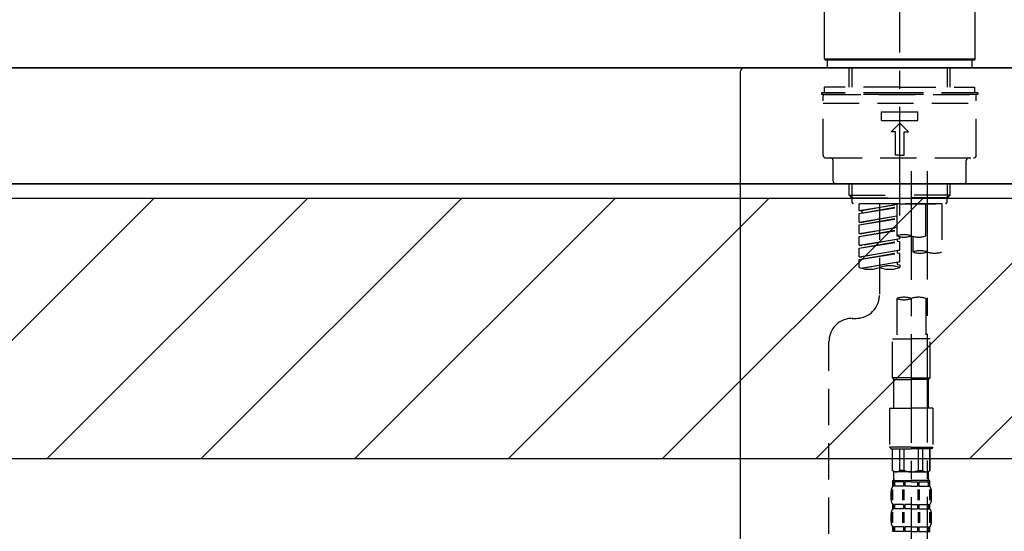
# Model space of a CAD drawing. Extents: x 163 to 26285, y -10810 to -2410.
# Drawn here: x 19424 to 19764, y -8285 to -8108 of the extents above; entities that cross this region are included whole.
import ezdxf

# ---------------------------------------------------------------- set-up
doc = ezdxf.new("R2010")
doc.units = 0
doc.header["$LTSCALE"] = 50
doc.header["$MEASUREMENT"] = 0
doc.linetypes.add('CENTER2', pattern=[1.125, 0.75, -0.125, 0.125, -0.125])
doc.linetypes.add('DASHED', pattern=[0.75, 0.5, -0.25])
doc.layers.get('0').update_dxf_attribs({"linetype": 'CONTINUOUS'})
for name, color, linetype in [('126-甲板', 2, 'CONTINUOUS'), ('150-機器', 8, 'CONTINUOUS'), ('166-寸法B', 11, 'CONTINUOUS'), ('180-補助', 161, 'CONTINUOUS')]:
    doc.layers.add(name, color=color, linetype=linetype)
doc.styles.add('KH001', font='txt')
doc.dimstyles.new('KH1xx030', dxfattribs={"dimscale": 30, "dimtxt": 2, "dimasz": 0.6, "dimexe": 0.3, "dimexo": 1.2, "dimgap": 0.5, "dimtad": 3, "dimdec": 1, "dimdsep": 46, "dimlunit": 6, "dimtxsty": 'KH001', "dimblk": 'DOT', "dimcen": 1, "dimdle": 1, "dimclrd": 256, "dimclre": 256, "dimclrt": 256, "dimadec": 0, "dimazin": 0, "dimtfac": 1, "dimtdec": 1, "dimtix": 1, "dimtmove": 2, "dimatfit": 3, "dimldrblk": 'CLOSEDBLANK', "dimfxl": 1, "dimtolj": 1, "dimtzin": 0, "dimlwd": -1, "dimlwe": -1, "dimarcsym": 0})

# ---------------------------------------------------------------- blocks, each defined once
blk = doc.blocks.new('_Dot')
at = {"color": 0, "linetype": 'ByBlock', "lineweight": -2}
blk.add_line((-0.5, 0), (-1, 0), dxfattribs=at)
at = {"color": 0, "linetype": 'ByBlock', "const_width": 0.5}
blk.add_lwpolyline([(-0.25, 0, 1), (0.25, 0, 1)], format="xyb", close=True, dxfattribs=at)
blk = doc.blocks.new('*D68')
at = {"layer": '166-寸法B', "transparency": 16777216}
for p, q in [((18657.46, -8179.53), (18657.46, -7746.04)), ((19797.46, -7845.68), (19797.46, -7746.04)), ((19779.46, -7755.04), (18675.46, -7755.04))]:
    blk.add_line(p, q, dxfattribs=at)
at = {"layer": '166-寸法B', "transparency": 16777216, "xscale": 18, "yscale": 18, "zscale": 18, "rotation": 180}
blk.add_blockref('_Dot', (18657.46, -7755.04), dxfattribs=at)
at = {"layer": '166-寸法B', "transparency": 16777216, "xscale": 18, "yscale": 18, "zscale": 18}
blk.add_blockref('_Dot', (19797.46, -7755.04), dxfattribs=at)
at = {"layer": '166-寸法B', "transparency": 16777216, "insert": (19227.46, -7706.23), "char_height": 60, "attachment_point": 5, "style": 'KH001'}
blk.add_mtext('\\A1;1,140', dxfattribs=at)
blk = doc.blocks.new('_ClosedBlank')
at = {"color": 0, "linetype": 'ByBlock', "lineweight": -2}
for p, q in [((-1, 0.167), (0, 0)), ((-1, 0.167), (-1, -0.167)), ((0, 0), (-1, -0.167))]:
    blk.add_line(p, q, dxfattribs=at)
blk = doc.blocks.new('*D85')
at = {"layer": '166-寸法B', "transparency": 16777216}
for p, q in [((19147.46, -8088.89), (19147.46, -7849.43)), ((19797.46, -8088.89), (19797.46, -7849.43)), ((19165.46, -7858.43), (19779.46, -7858.43))]:
    blk.add_line(p, q, dxfattribs=at)
at = {"layer": '166-寸法B', "transparency": 16777216, "xscale": 18, "yscale": 18, "zscale": 18, "rotation": 180}
blk.add_blockref('_Dot', (19147.46, -7858.43), dxfattribs=at)
at = {"layer": '166-寸法B', "transparency": 16777216, "xscale": 18, "yscale": 18, "zscale": 18}
blk.add_blockref('_Dot', (19797.46, -7858.43), dxfattribs=at)
at = {"layer": '166-寸法B', "transparency": 16777216, "insert": (19472.46, -7813.43), "char_height": 60, "attachment_point": 5, "style": 'KH001'}
blk.add_mtext('\\A1;650', dxfattribs=at)

msp = doc.modelspace()

# ---------------------------------------------------------------- hatches: boundary and pattern name
at = {"layer": '180-補助'}
h = msp.add_hatch(dxfattribs=at)
h.set_pattern_fill('ANSI31', color=13, scale=300, style=0)
h.set_pattern_definition([(45, (-382175.614, 4743.167), (-26.5165043, 26.5165043), [])])
h.paths.add_polyline_path([(17978.46, -8169.89), (19797.46, -8169.89), (19797.46, -8259.89), (17978.46, -8259.89)])

# ---------------------------------------------------------------- linework, layer by layer
at = {"layer": '126-甲板'}
for points in [[(19794.46, -8124.89), (17975.46, -8124.89), (17975.46, -8164.89), (19794.46, -8164.89)], [(19147.46, -8124.89), (19794.46, -8124.89), (19794.46, -8164.89), (19147.46, -8164.89)]]:
    msp.add_lwpolyline(points, close=True, dxfattribs=at)
at = {"layer": '150-機器', "color": 161, "linetype": 'CENTER2'}
msp.add_line((19727.46, -8175.86), (19727.46, -7871.93), dxfattribs=at)
at = {"layer": '150-機器', "color": 13, "linetype": 'Continuous'}
for p, q in [((19701.53, -8121.89), (19701.53, -8100.55)), ((19753.39, -8100.55), (19753.39, -8121.89)), ((19701.83, -8122.19), (19701.53, -8121.89)), ((19753.39, -8121.89), (19701.53, -8121.89)), ((19753.39, -8121.89), (19753.1, -8122.19)), ((19753.1, -8122.19), (19701.83, -8122.19))]:
    msp.add_line(p, q, dxfattribs=at)
at = {"layer": '150-機器', "linetype": 'Continuous'}
for p, q in [((19235.96, -8124.89), (19673.96, -8124.89)), ((19673.96, -8124.89), (19690.46, -8124.89)), ((19672.46, -8126.39), (19672.46, -8323.87))]:
    msp.add_line(p, q, dxfattribs=at)
at = {"layer": '150-機器', "color": 13, "linetype": 'DASHED', "ltscale": 0.5}
for p, q in [((19702.53, -8124.89), (19702.53, -8122.19)), ((19727.46, -8124.89), (19702.53, -8124.89)), ((19710.01, -8131.52), (19710.01, -8124.89)), ((19711.02, -8131.52), (19711.02, -8124.89)), ((19752.4, -8124.89), (19727.46, -8124.89)), ((19743.9, -8131.52), (19743.9, -8124.89)), ((19744.92, -8131.52), (19744.92, -8124.89)), ((19752.4, -8124.89), (19752.4, -8122.19)), ((19727.46, -8131.52), (19701.53, -8131.52)), ((19701.53, -8133.52), (19701.53, -8131.52)), ((19727.46, -8131.52), (19753.39, -8131.52)), ((19753.39, -8133.52), (19753.39, -8131.52)), ((19727.46, -8133.52), (19700.54, -8133.52)), ((19700.54, -8133.52), (19700.54, -8134.02)), ((19727.46, -8134.02), (19700.54, -8134.02)), ((19701.03, -8154.96), (19701.03, -8134.52)), ((19701.53, -8134.02), (19753.39, -8134.02)), ((19754.39, -8133.52), (19727.46, -8133.52)), ((19754.39, -8134.02), (19727.46, -8134.02)), ((19753.89, -8154.96), (19753.89, -8134.52)), ((19754.39, -8133.52), (19754.39, -8134.02)), ((19701.03, -8137.01), (19753.89, -8137.01)), ((19721.23, -8142.99), (19721.23, -8140)), ((19721.23, -8140), (19733.7, -8140)), ((19733.7, -8142.99), (19733.7, -8140)), ((19721.23, -8142.99), (19733.7, -8142.99)), ((19724.47, -8146.98), (19727.46, -8143.99)), ((19730.46, -8146.98), (19727.46, -8143.99)), ((19725.97, -8146.98), (19724.47, -8146.98)), ((19725.97, -8154.96), (19725.97, -8146.98)), ((19728.96, -8146.98), (19730.46, -8146.98)), ((19728.96, -8154.96), (19728.96, -8146.98)), ((19727.46, -8154.96), (19725.97, -8154.96)), ((19727.46, -8154.96), (19728.96, -8154.96)), ((19702.03, -8155.96), (19752.9, -8155.96)), ((19704.52, -8163.94), (19704.52, -8156.96)), ((19750.4, -8163.94), (19750.4, -8156.96)), ((19705.52, -8164.94), (19749.41, -8164.94)), ((19710.01, -8168.77), (19710.01, -8164.94)), ((19711.02, -8169.77), (19711.02, -8164.94)), ((19743.9, -8169.77), (19743.9, -8164.94)), ((19744.92, -8168.77), (19744.92, -8164.94)), ((19710.01, -8168.77), (19727.46, -8168.77)), ((19711.01, -8169.77), (19710.01, -8168.77)), ((19744.92, -8168.77), (19727.46, -8168.77)), ((19743.92, -8169.77), (19744.92, -8168.77)), ((19711.02, -8169.78), (19727.46, -8169.78)), ((19711.06, -8171.26), (19711.06, -8169.77)), ((19711.56, -8171.76), (19711.06, -8171.26)), ((19727.46, -8171.76), (19711.51, -8171.76)), ((19741.98, -8171.76), (19713.5, -8171.76)), ((19713.5, -8174.12), (19713.5, -8171.76)), ((19713.5, -8174.12), (19726.47, -8172.03)), ((19713.5, -8175.12), (19726.47, -8172.79)), ((19726.47, -8172.05), (19714.35, -8174.23)), ((19720.48, -8171.76), (19720.48, -8179.96)), ((19720.48, -8171.76), (19720.48, -8203.37)), ((19726.47, -8171.76), (19726.47, -8182.88)), ((19743.9, -8169.78), (19727.46, -8169.78)), ((19727.46, -8171.76), (19727.46, -8170.41)), ((19727.46, -8171.76), (19743.37, -8171.76)), ((19736.44, -8182.88), (19736.44, -8171.76)), ((19741.98, -8171.76), (19741.98, -8188.41)), ((19743.37, -8171.76), (19743.87, -8171.26)), ((19743.87, -8171.26), (19743.87, -8169.77)), ((19713.5, -8175.12), (19726.47, -8173.03)), ((19713.5, -8174.12), (19714.35, -8174.23)), ((19713.5, -8178.11), (19713.5, -8175.12)), ((19713.5, -8178.11), (19726.47, -8176.02)), ((19714.35, -8174.23), (19714.35, -8174.97)), ((19726.47, -8176.04), (19714.35, -8178.22)), ((19713.5, -8179.11), (19726.47, -8176.78)), ((19713.5, -8179.11), (19726.47, -8177.02)), ((19713.5, -8178.11), (19714.35, -8178.22)), ((19713.5, -8182.1), (19713.5, -8179.11)), ((19713.5, -8182.1), (19726.47, -8180.01)), ((19713.5, -8183.1), (19726.47, -8180.77)), ((19713.5, -8183.1), (19726.47, -8181.01)), ((19713.5, -8182.1), (19714.35, -8182.21)), ((19726.47, -8180.03), (19714.35, -8182.21)), ((19732, -8183.05), (19732, -8188.41)), ((19713.5, -8186.09), (19713.5, -8183.1)), ((19713.5, -8186.09), (19727.46, -8183.84)), ((19713.5, -8187.09), (19726.62, -8184.73)), ((19713.5, -8187.09), (19727.46, -8184.84)), ((19713.5, -8186.09), (19714.35, -8186.2)), ((19727.46, -8183.84), (19714.35, -8186.2)), ((19726.62, -8183.99), (19726.62, -8184.73)), ((19726.62, -8183.99), (19726.62, -8184.73)), ((19726.62, -8184.73), (19727.46, -8184.84)), ((19726.62, -8184.73), (19727.46, -8184.84)), ((19727.46, -8183.84), (19727.46, -8183.17)), ((19727.46, -8187.83), (19727.46, -8184.84)), ((19727.46, -8187.83), (19727.46, -8184.84)), ((19713.5, -8190.08), (19713.5, -8187.09)), ((19713.5, -8190.08), (19727.46, -8187.83)), ((19713.5, -8191.08), (19726.62, -8188.72)), ((19713.5, -8191.08), (19727.46, -8188.83)), ((19727.46, -8187.83), (19714.35, -8190.19)), ((19726.62, -8187.96), (19726.62, -8188.72)), ((19726.62, -8187.98), (19726.62, -8188.72)), ((19726.62, -8187.98), (19726.62, -8188.72)), ((19726.62, -8188.72), (19727.46, -8188.83)), ((19726.62, -8188.72), (19727.46, -8188.83)), ((19726.67, -8187.96), (19727.46, -8187.83)), ((19727.46, -8191.82), (19727.46, -8188.83)), ((19727.46, -8191.82), (19727.46, -8188.83)), ((19713.5, -8190.08), (19714.35, -8190.19)), ((19713.5, -8193.81), (19713.5, -8191.08)), ((19714.03, -8193.98), (19727.46, -8191.82)), ((19727.46, -8191.82), (19714.59, -8194.13)), ((19726.62, -8191.95), (19726.62, -8192.71)), ((19726.62, -8191.97), (19726.62, -8192.71)), ((19726.62, -8191.97), (19726.62, -8192.71)), ((19726.62, -8192.71), (19727.46, -8192.82)), ((19726.62, -8192.71), (19727.46, -8192.82)), ((19726.67, -8191.95), (19727.46, -8191.82)), ((19727.46, -8192.82), (19727.46, -8193.81)), ((19726.47, -8204.49), (19726.47, -8218.46)), ((19736.44, -8204.49), (19736.44, -8218.46)), ((19711.06, -8211.35), (19712.5, -8211.35)), ((19703.08, -8416.96), (19703.08, -8219.32)), ((19724.97, -8231.93), (19724.97, -8218.46)), ((19724.97, -8218.46), (19731.45, -8218.46)), ((19737.94, -8218.46), (19731.45, -8218.46)), ((19737.94, -8231.93), (19737.94, -8218.46)), ((19731.45, -8231.93), (19724.97, -8231.93)), ((19724.97, -8231.93), (19725.47, -8232.43)), ((19725.47, -8232.43), (19731.45, -8232.43)), ((19725.47, -8242.4), (19725.47, -8232.43)), ((19731.45, -8231.93), (19737.94, -8231.93)), ((19737.44, -8232.43), (19731.45, -8232.43)), ((19737.94, -8231.93), (19737.44, -8232.43)), ((19737.44, -8242.4), (19737.44, -8232.43)), ((19723.97, -8242.4), (19731.45, -8242.4)), ((19723.97, -8242.4), (19723.97, -8255.87)), ((19738.93, -8242.4), (19731.45, -8242.4)), ((19738.93, -8242.4), (19738.93, -8255.87)), ((19731.45, -8255.87), (19723.97, -8255.87)), ((19723.97, -8255.87), (19724.47, -8256.36)), ((19724.47, -8256.36), (19731.45, -8256.36)), ((19724.97, -8263.84), (19724.97, -8256.36)), ((19725.02, -8263.84), (19725.02, -8256.36)), ((19727.52, -8263.84), (19727.52, -8256.36)), ((19728.96, -8263.84), (19728.96, -8256.36)), ((19731.45, -8255.87), (19738.93, -8255.87)), ((19738.43, -8256.36), (19731.45, -8256.36)), ((19733.95, -8263.84), (19733.95, -8256.36)), ((19735.39, -8263.84), (19735.39, -8256.36)), ((19737.88, -8263.84), (19737.88, -8256.36)), ((19737.94, -8263.84), (19737.94, -8256.36)), ((19738.93, -8255.87), (19738.43, -8256.36)), ((19725.02, -8263.84), (19724.97, -8263.84)), ((19724.97, -8263.84), (19725.47, -8264.34)), ((19725.47, -8266.94), (19725.47, -8264.34)), ((19731.45, -8264.34), (19725.47, -8264.34)), ((19728.96, -8263.84), (19727.52, -8263.84)), ((19731.45, -8264.34), (19737.44, -8264.34)), ((19733.95, -8263.84), (19735.39, -8263.84)), ((19737.94, -8263.84), (19737.44, -8264.34)), ((19737.44, -8266.94), (19737.44, -8264.34)), ((19737.88, -8263.84), (19737.94, -8263.84)), ((19724.97, -8267.34), (19731.45, -8267.34)), ((19725.07, -8269.33), (19725.07, -8267.34)), ((19725.07, -8267.34), (19731.45, -8267.34)), ((19725.46, -8267.83), (19725.07, -8267.83)), ((19725.46, -8267.83), (19725.46, -8269.33)), ((19725.57, -8267.34), (19731.45, -8267.34)), ((19725.57, -8267.34), (19731.45, -8267.34)), ((19728.78, -8267.83), (19725.66, -8267.83)), ((19725.66, -8267.83), (19725.66, -8269.33)), ((19728.78, -8267.83), (19728.78, -8269.33)), ((19731.45, -8267.83), (19729.24, -8267.83)), ((19729.24, -8267.83), (19729.24, -8269.33)), ((19737.84, -8267.34), (19731.45, -8267.34)), ((19731.45, -8267.83), (19733.66, -8267.83)), ((19733.66, -8267.83), (19733.66, -8269.33)), ((19734.12, -8267.83), (19737.25, -8267.83)), ((19734.12, -8267.83), (19734.12, -8269.33)), ((19737.25, -8267.83), (19737.25, -8269.33)), ((19737.44, -8267.83), (19737.84, -8267.83)), ((19737.44, -8267.83), (19737.44, -8269.33)), ((19737.84, -8269.33), (19737.84, -8267.34)), ((19724.47, -8273.87), (19724.47, -8271.08)), ((19724.91, -8274.18), (19724.91, -8270.48)), ((19725.46, -8269.33), (19725.07, -8269.33)), ((19725.1, -8274.18), (19725.1, -8270.48)), ((19728.78, -8269.33), (19725.66, -8269.33)), ((19728.55, -8274.18), (19728.55, -8270.48)), ((19729.01, -8274.18), (19729.01, -8270.48)), ((19731.45, -8269.33), (19729.24, -8269.33)), ((19731.45, -8269.33), (19733.66, -8269.33)), ((19733.89, -8274.18), (19733.89, -8270.48)), ((19734.12, -8269.33), (19737.25, -8269.33)), ((19734.35, -8274.18), (19734.35, -8270.48)), ((19737.44, -8269.33), (19737.84, -8269.33)), ((19737.8, -8274.18), (19737.8, -8270.48)), ((19737.99, -8274.18), (19737.99, -8270.48)), ((19738.43, -8273.87), (19738.43, -8271.08)), ((19725.07, -8277.11), (19725.07, -8275.61)), ((19725.46, -8275.61), (19725.07, -8275.61)), ((19725.46, -8277.11), (19725.07, -8277.11)), ((19725.46, -8275.61), (19725.46, -8277.11)), ((19725.66, -8275.61), (19725.66, -8277.11)), ((19728.78, -8275.61), (19725.66, -8275.61)), ((19728.78, -8277.11), (19725.66, -8277.11)), ((19728.78, -8275.61), (19728.78, -8277.11)), ((19729.24, -8275.61), (19729.24, -8277.11)), ((19731.45, -8275.61), (19729.24, -8275.61)), ((19731.45, -8277.11), (19729.24, -8277.11)), ((19731.45, -8275.61), (19733.66, -8275.61)), ((19731.45, -8277.11), (19733.66, -8277.11)), ((19733.66, -8275.61), (19733.66, -8277.11)), ((19734.12, -8275.61), (19734.12, -8277.11)), ((19734.12, -8275.61), (19737.25, -8275.61)), ((19734.12, -8277.11), (19737.25, -8277.11)), ((19737.25, -8275.61), (19737.25, -8277.11)), ((19737.44, -8275.61), (19737.44, -8277.11)), ((19737.44, -8275.61), (19737.84, -8275.61)), ((19737.44, -8277.11), (19737.84, -8277.11)), ((19737.84, -8277.11), (19737.84, -8275.61)), ((19724.47, -8281.65), (19724.47, -8278.85)), ((19724.91, -8281.99), (19724.91, -8278.29)), ((19725.1, -8281.99), (19725.1, -8278.29)), ((19728.55, -8281.99), (19728.55, -8278.29)), ((19729.01, -8281.99), (19729.01, -8278.29)), ((19733.9, -8281.99), (19733.9, -8278.29)), ((19734.36, -8281.99), (19734.36, -8278.29)), ((19737.81, -8281.99), (19737.81, -8278.29)), ((19738, -8281.99), (19738, -8278.29)), ((19738.43, -8281.65), (19738.43, -8278.85)), ((19725.07, -8284.89), (19725.07, -8283.39)), ((19725.46, -8283.39), (19725.07, -8283.39)), ((19725.46, -8284.89), (19725.07, -8284.89)), ((19725.46, -8283.39), (19725.46, -8284.89)), ((19725.66, -8283.39), (19725.66, -8284.89)), ((19728.78, -8283.39), (19725.66, -8283.39)), ((19728.78, -8284.89), (19725.66, -8284.89)), ((19728.78, -8283.39), (19728.78, -8284.89)), ((19729.24, -8283.39), (19729.24, -8284.89)), ((19731.45, -8283.39), (19729.24, -8283.39)), ((19731.45, -8284.89), (19729.24, -8284.89)), ((19731.45, -8283.39), (19733.66, -8283.39)), ((19731.45, -8284.89), (19733.66, -8284.89)), ((19733.66, -8283.39), (19733.66, -8284.89)), ((19734.12, -8283.39), (19734.12, -8284.89)), ((19734.12, -8283.39), (19737.25, -8283.39)), ((19734.12, -8284.89), (19737.25, -8284.89)), ((19737.25, -8283.39), (19737.25, -8284.89)), ((19737.44, -8283.39), (19737.44, -8284.89)), ((19737.44, -8283.39), (19737.84, -8283.39)), ((19737.44, -8284.89), (19737.84, -8284.89)), ((19737.84, -8284.89), (19737.84, -8283.39))]:
    msp.add_line(p, q, dxfattribs=at)
at = {"layer": '150-機器', "color": 13, "linetype": 'CENTER2'}
for p, q in [((19731.45, -8160.57), (19731.45, -8432.32)), ((19736.99, -8160.48), (19736.99, -8361.61))]:
    msp.add_line(p, q, dxfattribs=at)
at = {"layer": '150-機器', "linetype": 'Continuous'}
msp.add_arc((19673.96, -8126.39), 1.5, 90, 180, dxfattribs=at)
at = {"layer": '150-機器', "color": 13, "linetype": 'DASHED', "ltscale": 0.5}
for centre, radius, start, end in [((19701.53, -8134.52), 0.499, 90, 180), ((19753.39, -8134.52), 0.499, 0, 90), ((19702.03, -8154.96), 0.997, 180, 270), ((19752.9, -8154.96), 0.997, 270, 0), ((19703.53, -8156.96), 0.997, 0, 90), ((19751.4, -8156.96), 0.997, 90, 180), ((19705.52, -8163.94), 0.997, 180, 270), ((19749.41, -8163.94), 0.997, 270, 0), ((19728.96, -8189.93), 7.48, 70.5288, 109.4712), ((19728.96, -8175.83), 7.48, 250.5288, 289.4712), ((19733.95, -8175.83), 7.48, 250.5288, 289.4712), ((19734.49, -8195.47), 7.48, 70.5288, 109.4712), ((19734.49, -8181.36), 7.48, 250.5288, 289.4712), ((19739.48, -8181.36), 7.48, 250.5288, 289.4712), ((19723.97, -8203.69), 10.47, 70.5288, 109.4712), ((19716.99, -8183.94), 10.47, 250.5288, 289.4712), ((19723.97, -8183.94), 10.47, 250.5288, 289.4712), ((19712.5, -8203.37), 7.98, 270, 0), ((19728.96, -8211.55), 7.48, 70.5288, 109.4712), ((19728.96, -8197.44), 7.48, 250.5288, 289.4712), ((19733.95, -8211.55), 7.48, 70.5288, 109.4712), ((19711.06, -8219.32), 7.98, 90, 180), ((19726.27, -8262.54), 1.81, 226.3972, 313.6028), ((19731.45, -8257.86), 6.48, 247.3801, 270), ((19731.45, -8257.86), 6.48, 270, 292.6199), ((19736.64, -8262.54), 1.81, 226.3972, 313.6028), ((19725.87, -8266.94), 0.399, 180, 270), ((19737.04, -8266.94), 0.399, 270, 0), ((19727.32, -8271.08), 2.84, 142.1507, 180), ((19735.59, -8271.08), 2.84, 0, 37.8493), ((19727.32, -8273.87), 2.84, 180, 217.8493), ((19735.59, -8273.87), 2.84, 322.1507, 0), ((19727.32, -8278.85), 2.84, 142.1507, 180), ((19735.59, -8278.85), 2.84, 0, 37.8493), ((19727.32, -8281.65), 2.84, 180, 217.8493), ((19735.59, -8281.65), 2.84, 322.1507, 0)]:
    msp.add_arc(centre, radius, start, end, dxfattribs=at)
at = {"layer": '180-補助', "color": 13}
msp.add_lwpolyline([(17978.46, -8169.89), (19797.46, -8169.89), (19797.46, -8259.89), (17978.46, -8259.89)], close=True, dxfattribs=at)

# ---------------------------------------------------------------- dimensions: what is measured, and where the dimension line sits
at = {"layer": '166-寸法B'}
dim = msp.add_linear_dim(base=(18657.46, -7755.04), p1=(19797.46, -7881.68), p2=(18657.46, -8215.53), angle=180, dimstyle='KH1xx030', dxfattribs=at)
dim.commit()
dim.dimension.update_dxf_attribs({"geometry": '*D68', "text_midpoint": (19227.46, -7706.23)})
dim = msp.add_linear_dim(base=(19797.46, -7858.43), p1=(19147.46, -8124.89), p2=(19797.46, -8124.89), dimstyle='KH1xx030', dxfattribs=at)
dim.commit()
dim.dimension.update_dxf_attribs({"geometry": '*D85', "text_midpoint": (19472.46, -7813.43)})

doc.saveas('drawing.dxf')
